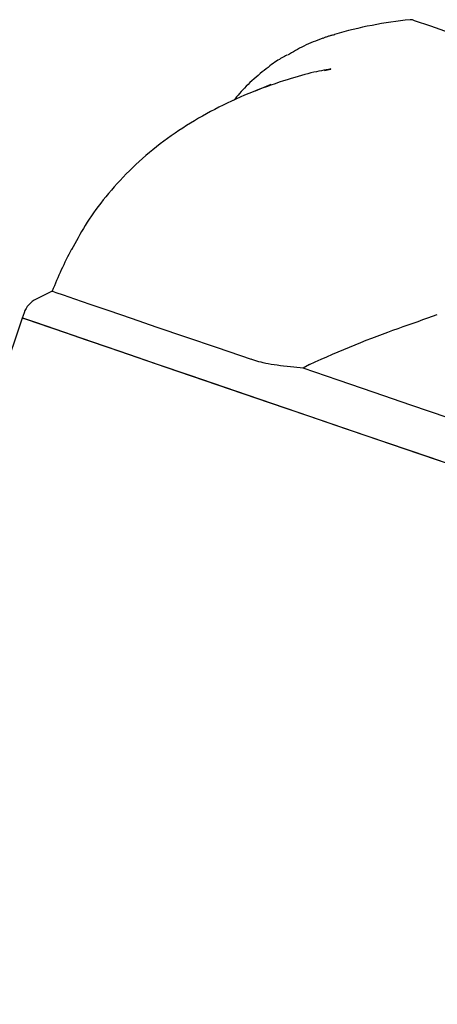
# Model space of a CAD drawing. Extents: x -5670 to 1729, y -1730 to 1294.
# Drawn here: x -2466 to -2431, y 1095 to 1178 of the extents above; entities that cross this region are included whole.
import ezdxf

# ---------------------------------------------------------------- set-up
doc = ezdxf.new("R2010")
doc.units = 0

msp = doc.modelspace()

# ---------------------------------------------------------------- linework, layer by layer
at = {"color": 7, "linetype": 'Continuous'}
for p, q in [((-2440.108, 1173.306), (-2439.583, 1173.408)), ((-2445.924, 1171.585), (-2444.6, 1172.145)), ((-2463.072, 1154.694), (-2464.434, 1154.027)), ((-2465.446, 1152.879), (-2465.599, 1152.433)), ((-2441.379, 1148.522), (-2441.915, 1148.198)), ((-2441.915, 1148.198), (-2442.69, 1148.284))]:
    msp.add_line(p, q, dxfattribs=at)
for points in [[(-2404.099, 1167.776), (-2404.276, 1167.837), (-2405.658, 1168.31), (-2406.83, 1168.711), (-2408.287, 1169.21), (-2409.994, 1169.794), (-2411.907, 1170.449), (-2413.98, 1171.159), (-2422.817, 1174.185), (-2424.89, 1174.894), (-2426.803, 1175.55), (-2428.509, 1176.134), (-2429.966, 1176.633), (-2431.138, 1177.034), (-2432.521, 1177.507), (-2432.697, 1177.568)], [(-2440.255, 1176.031), (-2440.461, 1175.952), (-2440.667, 1175.874), (-2440.871, 1175.794), (-2441.073, 1175.713), (-2441.273, 1175.631), (-2441.47, 1175.547), (-2441.664, 1175.461), (-2441.853, 1175.373), (-2442.037, 1175.281), (-2442.218, 1175.187), (-2442.394, 1175.091), (-2442.568, 1174.993), (-2442.739, 1174.893), (-2442.908, 1174.793), (-2443.077, 1174.691), (-2443.244, 1174.59)], [(-2439.238, 1176.329), (-2439.308, 1176.314), (-2439.377, 1176.298), (-2439.446, 1176.283), (-2439.514, 1176.267), (-2439.581, 1176.25), (-2439.648, 1176.233), (-2439.713, 1176.215), (-2439.777, 1176.196), (-2439.839, 1176.175), (-2439.9, 1176.154), (-2439.959, 1176.132), (-2440.018, 1176.109), (-2440.076, 1176.085), (-2440.133, 1176.061), (-2440.189, 1176.037), (-2440.246, 1176.013)], [(-2443.294, 1174.596), (-2443.394, 1174.544), (-2443.494, 1174.491), (-2443.597, 1174.436), (-2443.701, 1174.378), (-2443.81, 1174.315), (-2443.922, 1174.248), (-2444.04, 1174.174), (-2444.163, 1174.093), (-2444.294, 1174.004), (-2444.43, 1173.907), (-2444.573, 1173.802), (-2444.721, 1173.691), (-2444.875, 1173.573), (-2445.034, 1173.448), (-2445.197, 1173.318), (-2445.365, 1173.183), (-2445.536, 1173.043), (-2445.71, 1172.899), (-2445.884, 1172.751), (-2446.058, 1172.6), (-2446.23, 1172.448), (-2446.398, 1172.294), (-2446.562, 1172.14), (-2446.719, 1171.986), (-2446.868, 1171.832), (-2447.011, 1171.68), (-2447.148, 1171.528), (-2447.279, 1171.376), (-2447.407, 1171.225), (-2447.532, 1171.075), (-2447.655, 1170.924), (-2447.777, 1170.774)], [(-2439.587, 1173.437), (-2439.78, 1173.403), (-2439.975, 1173.368), (-2440.173, 1173.332), (-2440.375, 1173.293), (-2440.583, 1173.252), (-2440.8, 1173.206), (-2441.025, 1173.156), (-2441.261, 1173.1), (-2441.51, 1173.038), (-2441.771, 1172.97), (-2442.044, 1172.896), (-2442.329, 1172.815), (-2442.625, 1172.728), (-2442.933, 1172.634), (-2443.253, 1172.534), (-2443.584, 1172.428), (-2443.927, 1172.315), (-2444.278, 1172.196), (-2444.637, 1172.071), (-2445.003, 1171.941), (-2445.372, 1171.805), (-2445.744, 1171.665), (-2446.117, 1171.519), (-2446.489, 1171.37), (-2446.858, 1171.216), (-2447.225, 1171.059), (-2447.589, 1170.897), (-2447.95, 1170.732), (-2448.308, 1170.563), (-2448.664, 1170.39), (-2449.017, 1170.213), (-2449.367, 1170.033), (-2449.715, 1169.849), (-2450.06, 1169.662), (-2450.402, 1169.47), (-2450.741, 1169.275), (-2451.078, 1169.077), (-2451.412, 1168.874), (-2451.743, 1168.667), (-2452.071, 1168.457), (-2452.396, 1168.242), (-2452.718, 1168.023), (-2453.037, 1167.801), (-2453.353, 1167.574), (-2453.665, 1167.344), (-2453.974, 1167.11), (-2454.278, 1166.872), (-2454.579, 1166.631), (-2454.876, 1166.387), (-2455.169, 1166.139), (-2455.457, 1165.887), (-2455.741, 1165.633), (-2456.02, 1165.375), (-2456.295, 1165.114), (-2456.565, 1164.85), (-2456.831, 1164.582), (-2457.092, 1164.312), (-2457.348, 1164.04), (-2457.599, 1163.766), (-2457.844, 1163.491), (-2458.083, 1163.215), (-2458.317, 1162.939), (-2458.544, 1162.663), (-2458.765, 1162.389), (-2458.98, 1162.116), (-2459.188, 1161.844), (-2459.389, 1161.575), (-2459.583, 1161.306), (-2459.771, 1161.04), (-2459.951, 1160.774), (-2460.125, 1160.51), (-2460.291, 1160.247), (-2460.451, 1159.985), (-2460.605, 1159.725), (-2460.753, 1159.465), (-2460.897, 1159.206), (-2461.037, 1158.947), (-2461.175, 1158.689), (-2461.311, 1158.432), (-2461.446, 1158.174)], [(-2463.072, 1154.694), (-2463.054, 1154.688), (-2462.772, 1154.592), (-2462.149, 1154.378), (-2461.192, 1154.051), (-2459.909, 1153.611), (-2458.314, 1153.065), (-2456.422, 1152.418), (-2454.253, 1151.675), (-2451.828, 1150.844), (-2449.171, 1149.935), (-2446.309, 1148.955)], [(-2441.379, 1148.522), (-2440.892, 1148.737), (-2440.406, 1148.951), (-2439.92, 1149.164), (-2439.436, 1149.374), (-2438.954, 1149.582), (-2438.474, 1149.786), (-2437.997, 1149.986), (-2437.524, 1150.181), (-2437.055, 1150.371), (-2436.59, 1150.555), (-2436.129, 1150.734), (-2435.673, 1150.908), (-2435.223, 1151.078), (-2434.777, 1151.243), (-2434.338, 1151.403), (-2433.905, 1151.56), (-2433.478, 1151.713), (-2433.056, 1151.863), (-2432.639, 1152.009), (-2432.227, 1152.154), (-2431.817, 1152.296), (-2431.41, 1152.437), (-2431.005, 1152.577), (-2430.6, 1152.717)], [(-2427.812, 1139.495), (-2431.295, 1140.687), (-2434.762, 1141.874), (-2438.18, 1143.044), (-2441.517, 1144.187), (-2444.743, 1145.292), (-2453.456, 1148.275), (-2458.195, 1149.897), (-2460.173, 1150.575), (-2461.866, 1151.154), (-2464.333, 1151.999), (-2465.085, 1152.256), (-2465.599, 1152.433)], [(-2428.682, 1139.793), (-2432.164, 1140.985), (-2435.622, 1142.169), (-2442.335, 1144.467), (-2445.529, 1145.561), (-2448.573, 1146.603), (-2451.439, 1147.584), (-2454.101, 1148.496), (-2456.534, 1149.329), (-2460.624, 1150.729), (-2463.556, 1151.733), (-2464.552, 1152.074), (-2465.221, 1152.303), (-2465.557, 1152.418), (-2465.599, 1152.433)], [(-2442.69, 1148.284), (-2442.982, 1148.316), (-2443.272, 1148.348), (-2443.557, 1148.381), (-2443.837, 1148.415), (-2444.108, 1148.45), (-2444.369, 1148.487), (-2444.618, 1148.526), (-2444.852, 1148.566), (-2445.07, 1148.61), (-2445.274, 1148.655), (-2445.466, 1148.702), (-2445.647, 1148.751), (-2445.819, 1148.801), (-2445.986, 1148.852), (-2446.148, 1148.903), (-2446.309, 1148.955)], [(-2417.268, 1139.759), (-2423.389, 1141.855), (-2426.527, 1142.929), (-2429.682, 1144.01), (-2432.826, 1145.086), (-2435.93, 1146.149), (-2438.969, 1147.189), (-2441.915, 1148.198)]]:
    msp.add_lwpolyline(points, dxfattribs=at)
for centre, radius, start, end in [((-2429.138, 1141.306), 36.48, 95.92263, 106.10247), ((-2432.852, 1177.114), 0.48, 71.09938, 95.92263), ((-2429.138, 1141.306), 36.48, 152.35171, 158.46855), ((-2463.554, 1152.231), 2, 116.09938, 161.09938), ((2300.856, -479.547), 5038.1, 161.09938, 162.784603), ((2300.856, -479.547), 4961.9, 161.09938, 180)]:
    msp.add_arc(centre, radius, start, end, dxfattribs=at)

doc.saveas('drawing.dxf')
